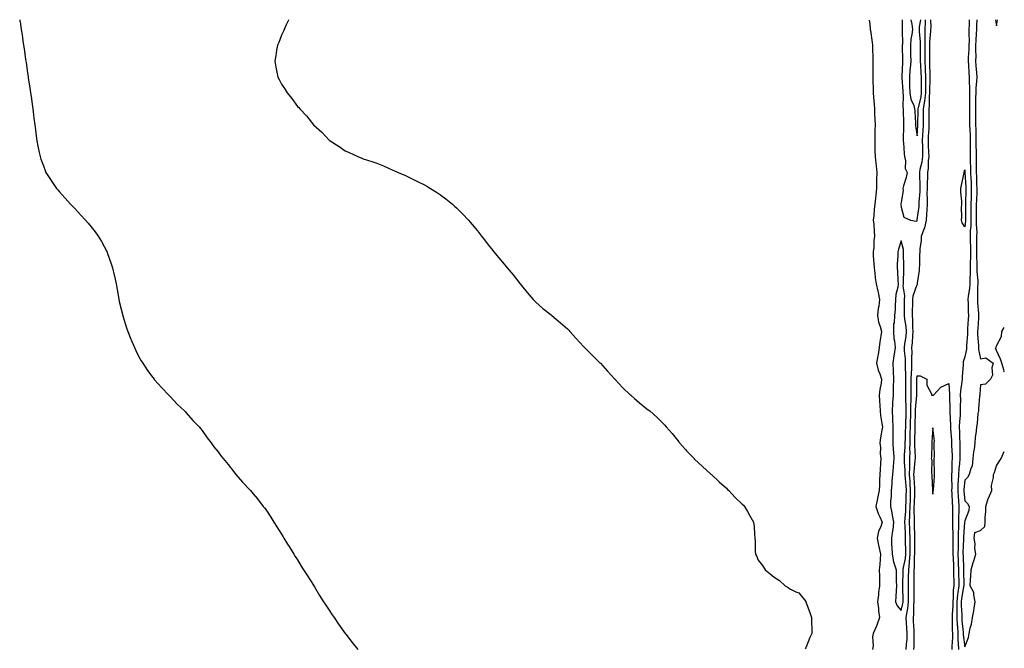
# Model space of a CAD drawing. Units: inches. Extents: x 889283 to 891923, y 7350698 to 7353338.
# Drawn here: x 891303 to 891923, y 7352943 to 7353338 of the extents above; entities that cross this region are included whole.
import ezdxf

# ---------------------------------------------------------------- set-up
doc = ezdxf.new("R2010")
doc.units = ezdxf.units.IN
doc.header["$MEASUREMENT"] = 0
doc.layers.add('Contour_88927350', color=7, linetype='Continuous', true_color=0xae2b46)

msp = doc.modelspace()

# ---------------------------------------------------------------- linework, layer by layer
at = {"layer": 'Contour_88927350'}
for points in [[(891303.15, 7353338, 3396), (891303.29, 7353337.16, 3396), (891303.38, 7353336.59, 3396), (891304.17, 7353331.92, 3396), (891304.65, 7353328.52, 3396), (891305.19, 7353324.78, 3396), (891305.6, 7353321.92, 3396), (891305.9, 7353319.77, 3396), (891306.84, 7353313.13, 3396), (891307.01, 7353311.92, 3396), (891307.14, 7353311.01, 3396), (891308.05, 7353304.69, 3396), (891308.43, 7353302.3, 3396), (891308.49, 7353301.92, 3396), (891308.57, 7353301.4, 3396), (891309.77, 7353293.64, 3396), (891310.02, 7353291.92, 3396), (891310.34, 7353289.63, 3396), (891310.99, 7353284.86, 3396), (891311.39, 7353281.92, 3396), (891311.87, 7353278.1, 3396), (891312.14, 7353276.01, 3396), (891312.64, 7353271.92, 3396), (891313.28, 7353267.15, 3396), (891313.35, 7353266.62, 3396), (891313.97, 7353261.92, 3396), (891314.64, 7353258.51, 3396), (891315.45, 7353254.52, 3396), (891315.97, 7353251.92, 3396), (891316.47, 7353250.34, 3396), (891318.05, 7353246.09, 3396), (891319.2, 7353243.07, 3396), (891319.71, 7353241.92, 3396), (891322.55, 7353237.42, 3396), (891322.93, 7353236.8, 3396), (891326.28, 7353231.92, 3396), (891327.1, 7353230.97, 3396), (891328.05, 7353229.94, 3396), (891331.79, 7353225.66, 3396), (891335.2, 7353221.92, 3396), (891336.61, 7353220.48, 3396), (891338.05, 7353219.01, 3396), (891341.46, 7353215.33, 3396), (891344.58, 7353211.92, 3396), (891346.19, 7353210.06, 3396), (891348.05, 7353207.81, 3396), (891350.62, 7353204.49, 3396), (891352.53, 7353201.92, 3396), (891354.57, 7353198.44, 3396), (891358.05, 7353192.22, 3396), (891358.21, 7353191.92, 3396), (891358.29, 7353191.68, 3396), (891360.68, 7353184.55, 3396), (891361.57, 7353181.92, 3396), (891362.6, 7353177.37, 3396), (891362.76, 7353176.63, 3396), (891363.81, 7353171.92, 3396), (891364.43, 7353168.3, 3396), (891365.12, 7353164.85, 3396), (891365.64, 7353161.92, 3396), (891366.07, 7353159.94, 3396), (891368, 7353151.97, 3396), (891368.02, 7353151.89, 3396), (891368.05, 7353151.79, 3396), (891370.37, 7353144.24, 3396), (891371.21, 7353141.92, 3396), (891373.14, 7353137.01, 3396), (891373.28, 7353136.69, 3396), (891375.35, 7353131.92, 3396), (891376.18, 7353130.05, 3396), (891378.05, 7353126.32, 3396), (891379.6, 7353123.47, 3396), (891380.6, 7353121.92, 3396), (891383.53, 7353117.4, 3396), (891387, 7353112.97, 3396), (891387.8, 7353111.92, 3396), (891387.9, 7353111.77, 3396), (891388.05, 7353111.57, 3396), (891392.53, 7353106.4, 3396), (891397.07, 7353101.92, 3396), (891397.51, 7353101.38, 3396), (891398.05, 7353100.74, 3396), (891402.33, 7353096.2, 3396), (891406.96, 7353091.92, 3396), (891407.44, 7353091.31, 3396), (891408.05, 7353090.66, 3396), (891412.05, 7353085.92, 3396), (891416.22, 7353081.92, 3396), (891417, 7353080.87, 3396), (891418.05, 7353079.65, 3396), (891421.07, 7353074.94, 3396), (891423.63, 7353071.92, 3396), (891425.46, 7353069.33, 3396), (891428.05, 7353066.31, 3396), (891429.85, 7353063.72, 3396), (891431.35, 7353061.92, 3396), (891434.29, 7353058.16, 3396), (891438.05, 7353053.53, 3396), (891438.71, 7353052.58, 3396), (891439.23, 7353051.92, 3396), (891443.36, 7353047.23, 3396), (891448.05, 7353042.37, 3396), (891448.25, 7353042.12, 3396), (891448.43, 7353041.92, 3396), (891450.13, 7353039.84, 3396), (891452.76, 7353036.63, 3396), (891456.49, 7353031.92, 3396), (891457.19, 7353031.06, 3396), (891458.05, 7353029.94, 3396), (891461.17, 7353025.05, 3396), (891463.08, 7353021.92, 3396), (891465.09, 7353018.96, 3396), (891468.05, 7353014.35, 3396), (891468.93, 7353012.8, 3396), (891469.41, 7353011.92, 3396), (891471.8, 7353008.17, 3396), (891472.78, 7353006.65, 3396), (891475.65, 7353001.92, 3396), (891476.6, 7353000.47, 3396), (891478.05, 7352998.24, 3396), (891480.4, 7352994.27, 3396), (891481.82, 7352991.92, 3396), (891484.25, 7352988.12, 3396), (891488.05, 7352982.33, 3396), (891488.21, 7352982.08, 3396), (891488.3, 7352981.92, 3396), (891488.7, 7352981.27, 3396), (891491.99, 7352975.86, 3396), (891494.46, 7352971.92, 3396), (891495.86, 7352969.73, 3396), (891498.05, 7352966.53, 3396), (891499.85, 7352963.72, 3396), (891501.06, 7352961.92, 3396), (891503.86, 7352957.73, 3396), (891508.05, 7352952.04, 3396), (891508.1, 7352951.97, 3396), (891508.14, 7352951.92, 3396), (891508.42, 7352951.55, 3396), (891512.4, 7352946.27, 3396), (891515.97, 7352941.92, 3396)], [(891472.41, 7353338, 3397), (891472.28, 7353337.69, 3397), (891470.84, 7353334.71, 3397), (891469.56, 7353331.92, 3397), (891469.17, 7353330.8, 3397), (891468.05, 7353328.29, 3397), (891466.25, 7353323.72, 3397), (891465.49, 7353321.92, 3397), (891464.9, 7353318.77, 3397), (891464.41, 7353315.56, 3397), (891463.75, 7353311.92, 3397), (891464.38, 7353308.25, 3397), (891465.06, 7353304.91, 3397), (891465.61, 7353301.92, 3397), (891466.47, 7353300.34, 3397), (891468.05, 7353297.39, 3397), (891470.22, 7353294.09, 3397), (891471.59, 7353291.92, 3397), (891474.53, 7353288.4, 3397), (891478.05, 7353283.51, 3397), (891478.83, 7353282.7, 3397), (891479.46, 7353281.92, 3397), (891483.68, 7353277.55, 3397), (891488.05, 7353271.92, 3397), (891493.43, 7353267.3, 3397), (891498.05, 7353262.27, 3397), (891498.26, 7353262.13, 3397), (891498.54, 7353261.92, 3397), (891504.37, 7353258.24, 3397), (891508.05, 7353255.63, 3397), (891510.58, 7353254.45, 3397), (891515.98, 7353251.92, 3397), (891517.44, 7353251.31, 3397), (891518.05, 7353251.03, 3397), (891519.38, 7353250.59, 3397), (891524.9, 7353248.77, 3397), (891528.05, 7353247.68, 3397), (891532.14, 7353246.01, 3397), (891535.41, 7353244.56, 3397), (891538.05, 7353243.39, 3397), (891539.07, 7353242.94, 3397), (891541.33, 7353241.92, 3397), (891546.04, 7353239.91, 3397), (891548.05, 7353239.01, 3397), (891552.85, 7353236.72, 3397), (891553.66, 7353236.31, 3397), (891558.05, 7353234.13, 3397), (891559.43, 7353233.3, 3397), (891561.72, 7353231.92, 3397), (891565.65, 7353229.52, 3397), (891568.05, 7353227.95, 3397), (891571.47, 7353225.34, 3397), (891575.57, 7353221.92, 3397), (891576.9, 7353220.77, 3397), (891578.05, 7353219.71, 3397), (891581.94, 7353215.81, 3397), (891585.64, 7353211.92, 3397), (891586.81, 7353210.68, 3397), (891588.05, 7353209.23, 3397), (891591.35, 7353205.22, 3397), (891593.85, 7353201.92, 3397), (891595.68, 7353199.55, 3397), (891598.05, 7353196.42, 3397), (891600.08, 7353193.95, 3397), (891601.71, 7353191.92, 3397), (891604.6, 7353188.47, 3397), (891608.05, 7353184.27, 3397), (891609.15, 7353183.02, 3397), (891610.12, 7353181.92, 3397), (891613.71, 7353177.58, 3397), (891618.05, 7353172.13, 3397), (891618.15, 7353172.02, 3397), (891618.23, 7353171.92, 3397), (891619.05, 7353170.92, 3397), (891622.65, 7353166.52, 3397), (891626.48, 7353161.92, 3397), (891627.25, 7353161.12, 3397), (891628.05, 7353160.37, 3397), (891632.52, 7353156.39, 3397), (891637.63, 7353152.34, 3397), (891638.05, 7353152, 3397), (891638.09, 7353151.96, 3397), (891638.15, 7353151.92, 3397), (891643.58, 7353147.45, 3397), (891648.05, 7353143.5, 3397), (891648.82, 7353142.69, 3397), (891649.56, 7353141.92, 3397), (891653.56, 7353137.43, 3397), (891658.05, 7353132.54, 3397), (891658.34, 7353132.21, 3397), (891658.62, 7353131.92, 3397), (891663.26, 7353127.13, 3397), (891668.05, 7353122.65, 3397), (891668.4, 7353122.27, 3397), (891668.74, 7353121.92, 3397), (891673.13, 7353117, 3397), (891675.55, 7353114.42, 3397), (891677.88, 7353111.92, 3397), (891677.96, 7353111.83, 3397), (891678.05, 7353111.74, 3397), (891682.71, 7353106.58, 3397), (891687.69, 7353101.92, 3397), (891687.88, 7353101.75, 3397), (891688.05, 7353101.6, 3397), (891690.27, 7353099.7, 3397), (891693.26, 7353097.13, 3397), (891698.05, 7353093.35, 3397), (891698.84, 7353092.71, 3397), (891699.81, 7353091.92, 3397), (891704.15, 7353088.02, 3397), (891708.05, 7353084.31, 3397), (891709.21, 7353083.08, 3397), (891710.22, 7353081.92, 3397), (891713.81, 7353077.68, 3397), (891718.05, 7353072.48, 3397), (891718.3, 7353072.17, 3397), (891718.49, 7353071.92, 3397), (891722.33, 7353067.64, 3397), (891723.01, 7353066.88, 3397), (891727.66, 7353061.92, 3397), (891727.86, 7353061.73, 3397), (891728.05, 7353061.54, 3397), (891733.05, 7353056.92, 3397), (891738.05, 7353052.44, 3397), (891738.32, 7353052.19, 3397), (891738.62, 7353051.92, 3397), (891743.48, 7353047.35, 3397), (891748.05, 7353043.33, 3397), (891748.74, 7353042.61, 3397), (891749.53, 7353041.92, 3397), (891753.62, 7353037.49, 3397), (891758.05, 7353033.27, 3397), (891758.73, 7353032.6, 3397), (891759.49, 7353031.92, 3397), (891761.32, 7353028.65, 3397), (891762.54, 7353026.41, 3397), (891765.1, 7353021.92, 3397), (891765.43, 7353019.3, 3397), (891765.64, 7353014.33, 3397), (891765.88, 7353011.92, 3397), (891766.11, 7353009.98, 3397), (891766.15, 7353003.82, 3397), (891766.36, 7353001.92, 3397), (891766.9, 7353000.78, 3397), (891768.05, 7352998.06, 3397), (891770.77, 7352994.64, 3397), (891772.35, 7352991.92, 3397), (891775.65, 7352989.53, 3397), (891778.05, 7352987.36, 3397), (891781.45, 7352985.32, 3397), (891784.99, 7352981.92, 3397), (891786.99, 7352980.86, 3397), (891788.05, 7352980.11, 3397), (891791.8, 7352978.17, 3397), (891793.69, 7352977.56, 3397), (891798.05, 7352972.06, 3397), (891798.09, 7352971.96, 3397), (891798.1, 7352971.92, 3397), (891798.13, 7352971.84, 3397), (891800.76, 7352964.63, 3397), (891801.67, 7352961.92, 3397), (891801.7, 7352958.27, 3397), (891801.84, 7352955.71, 3397), (891801.84, 7352951.92, 3397), (891800.51, 7352949.46, 3397), (891798.05, 7352943.03, 3397), (891797.68, 7352942.29, 3397)], [(891837.66, 7353338, 3398), (891838.05, 7353337.03, 3398), (891838.59, 7353332.46, 3398), (891838.65, 7353331.92, 3398), (891838.72, 7353331.25, 3398), (891839.78, 7353323.65, 3398), (891839.95, 7353321.92, 3398), (891840.04, 7353319.93, 3398), (891840.19, 7353314.06, 3398), (891840.29, 7353311.92, 3398), (891840.2, 7353309.77, 3398), (891840.27, 7353304.14, 3398), (891840.19, 7353301.92, 3398), (891840.29, 7353299.68, 3398), (891840.37, 7353294.24, 3398), (891840.49, 7353291.92, 3398), (891840.6, 7353289.37, 3398), (891841.09, 7353284.96, 3398), (891841.21, 7353281.92, 3398), (891841.32, 7353278.65, 3398), (891841.58, 7353275.45, 3398), (891841.68, 7353271.92, 3398), (891841.51, 7353268.46, 3398), (891841.57, 7353265.44, 3398), (891841.41, 7353261.92, 3398), (891841.57, 7353258.4, 3398), (891841.57, 7353255.44, 3398), (891841.74, 7353251.92, 3398), (891842.12, 7353247.85, 3398), (891842.32, 7353246.19, 3398), (891842.7, 7353241.92, 3398), (891842.63, 7353237.34, 3398), (891842.59, 7353236.46, 3398), (891842.52, 7353231.92, 3398), (891842.05, 7353227.92, 3398), (891841.87, 7353225.74, 3398), (891841.44, 7353221.92, 3398), (891841.16, 7353218.81, 3398), (891840.79, 7353214.66, 3398), (891840.54, 7353211.92, 3398), (891840.77, 7353209.2, 3398), (891841.09, 7353204.96, 3398), (891841.36, 7353201.92, 3398), (891840.79, 7353199.18, 3398), (891840.79, 7353194.66, 3398), (891840.39, 7353191.92, 3398), (891840.52, 7353189.45, 3398), (891840.85, 7353184.72, 3398), (891840.98, 7353181.92, 3398), (891841.46, 7353178.51, 3398), (891841.75, 7353175.62, 3398), (891842.32, 7353171.92, 3398), (891843.36, 7353167.23, 3398), (891843.49, 7353166.48, 3398), (891844.42, 7353161.92, 3398), (891843.91, 7353157.78, 3398), (891843.53, 7353156.44, 3398), (891843.14, 7353151.92, 3398), (891843.84, 7353147.71, 3398), (891844.86, 7353145.11, 3398), (891845.65, 7353141.92, 3398), (891845.36, 7353139.23, 3398), (891844.61, 7353135.36, 3398), (891844.3, 7353131.92, 3398), (891843.57, 7353127.44, 3398), (891843.47, 7353126.5, 3398), (891842.64, 7353121.92, 3398), (891843.65, 7353117.52, 3398), (891844.62, 7353115.35, 3398), (891845.75, 7353111.92, 3398), (891845.43, 7353109.3, 3398), (891844.6, 7353105.37, 3398), (891844.25, 7353101.92, 3398), (891844.42, 7353098.29, 3398), (891844.61, 7353095.36, 3398), (891844.78, 7353091.92, 3398), (891845.15, 7353089.02, 3398), (891845.94, 7353084.03, 3398), (891846.23, 7353081.92, 3398), (891846, 7353079.87, 3398), (891844.96, 7353075.01, 3398), (891844.7, 7353071.92, 3398), (891845.04, 7353068.91, 3398), (891844.93, 7353065.04, 3398), (891845.2, 7353061.92, 3398), (891845.03, 7353058.9, 3398), (891844.84, 7353055.13, 3398), (891844.66, 7353051.92, 3398), (891844.48, 7353048.35, 3398), (891844.51, 7353045.46, 3398), (891844.3, 7353041.92, 3398), (891843.24, 7353037.11, 3398), (891843.16, 7353036.81, 3398), (891842.16, 7353031.92, 3398), (891843.54, 7353027.41, 3398), (891844.68, 7353025.29, 3398), (891846.17, 7353021.92, 3398), (891845.3, 7353019.17, 3398), (891843.89, 7353016.08, 3398), (891843.03, 7353011.92, 3398), (891843.74, 7353007.61, 3398), (891844.29, 7353005.68, 3398), (891845.05, 7353001.92, 3398), (891844.79, 7352998.66, 3398), (891844.59, 7352995.38, 3398), (891844.31, 7352991.92, 3398), (891844.44, 7352988.31, 3398), (891844.33, 7352985.64, 3398), (891844.44, 7352981.92, 3398), (891843.9, 7352977.77, 3398), (891843.72, 7352976.25, 3398), (891843.14, 7352971.92, 3398), (891843.71, 7352967.58, 3398), (891843.86, 7352966.11, 3398), (891844.38, 7352961.92, 3398), (891842.81, 7352957.16, 3398), (891842.25, 7352956.12, 3398), (891840.35, 7352951.92, 3398), (891840.07, 7352949.9, 3398), (891840.34, 7352944.21, 3398), (891840.11, 7352941.92, 3398)], [(891858.71, 7353338, 3399), (891858.61, 7353332.48, 3399), (891858.68, 7353331.92, 3399), (891858.62, 7353331.35, 3399), (891858.82, 7353322.69, 3399), (891858.75, 7353321.92, 3399), (891858.77, 7353321.2, 3399), (891858.94, 7353312.81, 3399), (891858.96, 7353311.92, 3399), (891858.89, 7353311.08, 3399), (891858.5, 7353302.37, 3399), (891858.46, 7353301.92, 3399), (891858.47, 7353301.5, 3399), (891859.12, 7353292.99, 3399), (891859.14, 7353291.92, 3399), (891859.37, 7353290.6, 3399), (891859.07, 7353282.94, 3399), (891859.36, 7353281.92, 3399), (891859.41, 7353280.56, 3399), (891859.45, 7353273.32, 3399), (891859.5, 7353271.92, 3399), (891859.58, 7353270.39, 3399), (891859.35, 7353263.22, 3399), (891859.42, 7353261.92, 3399), (891859.48, 7353260.49, 3399), (891860, 7353253.87, 3399), (891860.07, 7353251.92, 3399), (891860.72, 7353249.25, 3399), (891860.57, 7353244.44, 3399), (891861.89, 7353241.92, 3399), (891861.21, 7353238.76, 3399), (891859.55, 7353233.42, 3399), (891859.18, 7353231.92, 3399), (891859.3, 7353230.67, 3399), (891858.05, 7353223.33, 3399), (891857.93, 7353221.92, 3399), (891857.93, 7353221.8, 3399), (891858.05, 7353220.02, 3399), (891859.85, 7353213.72, 3399), (891863.96, 7353211.92, 3399), (891867.43, 7353211.3, 3399), (891868.05, 7353211.54, 3399)], [(891861.2, 7352941.92, 3398), (891861.4, 7352945.27, 3398), (891861.75, 7352948.22, 3398), (891861.95, 7352951.92, 3398), (891861.73, 7352955.6, 3398), (891861.51, 7352958.46, 3398), (891861.3, 7352961.92, 3398), (891861.81, 7352965.68, 3398), (891862.29, 7352967.68, 3398), (891862.73, 7352971.92, 3398), (891862.74, 7352976.61, 3398), (891862.74, 7352977.23, 3398), (891862.75, 7352981.92, 3398), (891862.77, 7352986.64, 3398), (891862.78, 7352987.19, 3398), (891862.8, 7352991.92, 3398), (891863.37, 7352996.6, 3398), (891863.36, 7352997.23, 3398), (891863.81, 7353001.92, 3398), (891863.76, 7353006.21, 3398), (891863.78, 7353007.65, 3398), (891863.73, 7353011.92, 3398), (891863.59, 7353016.38, 3398), (891863.56, 7353017.43, 3398), (891863.41, 7353021.92, 3398), (891863.58, 7353026.39, 3398), (891863.55, 7353027.42, 3398), (891863.7, 7353031.92, 3398), (891863.84, 7353036.13, 3398), (891863.9, 7353037.77, 3398), (891864.04, 7353041.92, 3398), (891863.74, 7353046.23, 3398), (891863.67, 7353047.55, 3398), (891863.36, 7353051.92, 3398), (891863.43, 7353056.54, 3398), (891863.52, 7353057.39, 3398), (891863.61, 7353061.92, 3398), (891863.66, 7353066.31, 3398), (891863.6, 7353067.47, 3398), (891863.65, 7353071.92, 3398), (891863.78, 7353076.19, 3398), (891863.82, 7353077.69, 3398), (891863.95, 7353081.92, 3398), (891864.03, 7353085.94, 3398), (891864.06, 7353087.93, 3398), (891864.14, 7353091.92, 3398), (891864.18, 7353095.79, 3398), (891864.42, 7353098.29, 3398), (891864.46, 7353101.92, 3398), (891864.46, 7353105.51, 3398), (891864.43, 7353108.3, 3398), (891864.42, 7353111.92, 3398), (891864.49, 7353115.48, 3398), (891864.77, 7353118.64, 3398), (891864.84, 7353121.92, 3398), (891864.74, 7353125.23, 3398), (891864.95, 7353128.82, 3398), (891864.83, 7353131.92, 3398), (891865.19, 7353134.78, 3398), (891865.44, 7353139.31, 3398), (891865.72, 7353141.92, 3398), (891865.48, 7353144.49, 3398), (891865.4, 7353149.27, 3398), (891865.1, 7353151.92, 3398), (891865.16, 7353154.81, 3398), (891865.31, 7353159.18, 3398), (891865.37, 7353161.92, 3398), (891865.55, 7353164.42, 3398), (891868.05, 7353171.38, 3398), (891868.31, 7353171.66, 3398), (891868.41, 7353171.92, 3398), (891868.42, 7353172.29, 3398), (891869.66, 7353180.31, 3398), (891869.66, 7353181.92, 3398), (891869.81, 7353183.68, 3398), (891869.79, 7353190.18, 3398), (891869.97, 7353191.92, 3398), (891870.05, 7353193.92, 3398), (891870.86, 7353199.11, 3398), (891870.96, 7353201.92, 3398), (891872.54, 7353206.41, 3398), (891872.87, 7353207.1, 3398), (891874.03, 7353211.92, 3398), (891874.33, 7353215.64, 3398), (891874.38, 7353218.25, 3398), (891874.64, 7353221.92, 3398), (891874.69, 7353225.28, 3398), (891874.52, 7353228.39, 3398), (891874.57, 7353231.92, 3398), (891874.61, 7353235.36, 3398), (891874.84, 7353238.71, 3398), (891874.89, 7353241.92, 3398), (891875.32, 7353244.65, 3398), (891875.34, 7353249.21, 3398), (891875.67, 7353251.92, 3398), (891875.59, 7353254.38, 3398), (891875.3, 7353259.17, 3398), (891875.22, 7353261.92, 3398), (891875.37, 7353264.6, 3398), (891875.63, 7353269.5, 3398), (891875.76, 7353271.92, 3398), (891875.77, 7353274.2, 3398), (891875.67, 7353279.54, 3398), (891875.68, 7353281.92, 3398), (891875.98, 7353283.99, 3398), (891875.9, 7353289.77, 3398), (891876.13, 7353291.92, 3398), (891876.14, 7353293.83, 3398), (891876.31, 7353300.18, 3398), (891876.32, 7353301.92, 3398), (891876.25, 7353303.72, 3398), (891876.16, 7353310.03, 3398), (891876.08, 7353311.92, 3398), (891876.09, 7353313.88, 3398), (891876.07, 7353319.94, 3398), (891876.08, 7353321.92, 3398), (891876.07, 7353323.9, 3398), (891876.82, 7353330.69, 3398), (891876.82, 7353331.92, 3398), (891876.89, 7353333.08, 3398), (891876.65, 7353338, 3398)], [(891864.05, 7353338, 3400), (891864.06, 7353337.93, 3400), (891864.75, 7353335.22, 3400), (891865.2, 7353331.92, 3400), (891864.87, 7353328.74, 3400), (891864.24, 7353325.73, 3400), (891863.92, 7353321.92, 3400), (891864, 7353317.87, 3400), (891864.03, 7353315.94, 3400), (891864.11, 7353311.92, 3400), (891863.74, 7353307.61, 3400), (891863.59, 7353306.38, 3400), (891863.24, 7353301.92, 3400), (891863.36, 7353297.23, 3400), (891863.34, 7353296.63, 3400), (891863.45, 7353291.92, 3400), (891864.12, 7353287.99, 3400), (891865.97, 7353284, 3400), (891866.56, 7353281.92, 3400), (891866.61, 7353280.48, 3400), (891867.11, 7353272.86, 3400), (891867.14, 7353271.92, 3400), (891867.19, 7353271.06, 3400), (891868.05, 7353264.93, 3400)], [(891868.05, 7353264.93, 3400), (891868.46, 7353271.51, 3400), (891868.48, 7353271.92, 3400), (891868.48, 7353272.35, 3400), (891868.76, 7353281.21, 3400), (891868.77, 7353281.92, 3400), (891868.88, 7353282.75, 3400), (891870.59, 7353289.38, 3400), (891870.86, 7353291.92, 3400), (891870.88, 7353294.75, 3400), (891870.81, 7353299.16, 3400), (891870.82, 7353301.92, 3400), (891870.72, 7353304.59, 3400), (891870.37, 7353309.6, 3400), (891870.27, 7353311.92, 3400), (891870.28, 7353314.15, 3400), (891870.34, 7353319.63, 3400), (891870.34, 7353321.92, 3400), (891870.34, 7353324.21, 3400), (891869.62, 7353330.35, 3400), (891869.62, 7353331.92, 3400), (891869.71, 7353333.58, 3400), (891870.36, 7353338, 3400)], [(891868.05, 7353211.54, 3399), (891868.17, 7353211.8, 3399), (891868.2, 7353211.92, 3399), (891868.21, 7353212.08, 3399), (891869.35, 7353220.62, 3399), (891869.44, 7353221.92, 3399), (891869.46, 7353223.33, 3399), (891869.96, 7353230.01, 3399), (891869.98, 7353231.92, 3399), (891870.01, 7353233.88, 3399), (891869.77, 7353240.2, 3399), (891869.79, 7353241.92, 3399), (891870.12, 7353243.99, 3399), (891871.36, 7353248.61, 3399), (891871.76, 7353251.92, 3399), (891871.65, 7353255.52, 3399), (891871.65, 7353258.32, 3399), (891871.54, 7353261.92, 3399), (891871.75, 7353265.62, 3399), (891871.9, 7353268.07, 3399), (891872.12, 7353271.92, 3399), (891872.15, 7353276.02, 3399), (891872.2, 7353277.77, 3399), (891872.22, 7353281.92, 3399), (891872.91, 7353286.78, 3399), (891872.97, 7353287, 3399), (891873.5, 7353291.92, 3399), (891873.52, 7353296.45, 3399), (891873.55, 7353297.42, 3399), (891873.57, 7353301.92, 3399), (891873.38, 7353306.59, 3399), (891873.37, 7353307.24, 3399), (891873.18, 7353311.92, 3399), (891873.19, 7353316.78, 3399), (891873.19, 7353317.06, 3399), (891873.21, 7353321.92, 3399), (891873.2, 7353326.77, 3399), (891873.24, 7353327.11, 3399), (891873.22, 7353331.92, 3399), (891873.47, 7353336.5, 3399), (891873.44, 7353337.31, 3399), (891873.47, 7353338, 3399)], [(891900.86, 7353338, 3398), (891900.83, 7353334.7, 3398), (891900.76, 7353331.92, 3398), (891900.67, 7353329.3, 3398), (891900.78, 7353324.65, 3398), (891900.7, 7353321.92, 3398), (891900.66, 7353319.31, 3398), (891900.3, 7353314.17, 3398), (891900.27, 7353311.92, 3398), (891900.43, 7353309.54, 3398), (891900.73, 7353304.6, 3398), (891900.91, 7353301.92, 3398), (891900.84, 7353299.13, 3398), (891901.11, 7353294.98, 3398), (891901.04, 7353291.92, 3398), (891901.01, 7353288.96, 3398), (891901.03, 7353284.9, 3398), (891901, 7353281.92, 3398), (891901.03, 7353278.94, 3398), (891901.12, 7353274.99, 3398), (891901.16, 7353271.92, 3398), (891901.28, 7353268.69, 3398), (891901.48, 7353265.36, 3398), (891901.61, 7353261.92, 3398), (891901.59, 7353258.38, 3398), (891901.47, 7353255.34, 3398), (891901.45, 7353251.92, 3398), (891901.53, 7353248.44, 3398), (891901.66, 7353245.53, 3398), (891901.73, 7353241.92, 3398), (891901.9, 7353238.07, 3398), (891902.05, 7353235.92, 3398), (891902.22, 7353231.92, 3398), (891902.1, 7353227.87, 3398), (891902.05, 7353225.92, 3398), (891901.93, 7353221.92, 3398), (891901.93, 7353218.04, 3398), (891901.91, 7353215.78, 3398), (891901.91, 7353211.92, 3398), (891901.84, 7353208.13, 3398), (891901.54, 7353205.41, 3398), (891901.46, 7353201.92, 3398), (891901.5, 7353198.47, 3398), (891901.67, 7353195.54, 3398), (891901.71, 7353191.92, 3398), (891901.69, 7353188.28, 3398), (891901.48, 7353185.35, 3398), (891901.46, 7353181.92, 3398), (891901.49, 7353178.48, 3398), (891901.3, 7353175.17, 3398), (891901.34, 7353171.92, 3398), (891901.11, 7353168.86, 3398), (891900.29, 7353164.16, 3398), (891900.09, 7353161.92, 3398), (891900.21, 7353159.76, 3398), (891900.35, 7353154.22, 3398), (891900.48, 7353151.92, 3398), (891900.33, 7353149.64, 3398), (891899.92, 7353143.79, 3398), (891899.79, 7353141.92, 3398), (891899.8, 7353140.17, 3398), (891899.18, 7353133.05, 3398), (891899.19, 7353131.92, 3398), (891899.18, 7353130.79, 3398), (891898.05, 7353125.86, 3398), (891897.2, 7353122.77, 3398), (891897.1, 7353121.92, 3398), (891897.08, 7353120.95, 3398), (891896.44, 7353113.53, 3398), (891896.41, 7353111.92, 3398), (891896.31, 7353110.18, 3398), (891895.42, 7353104.55, 3398), (891895.3, 7353101.92, 3398), (891895.32, 7353099.19, 3398), (891895.21, 7353094.76, 3398), (891895.23, 7353091.92, 3398), (891895.13, 7353089, 3398), (891894.69, 7353085.28, 3398), (891894.59, 7353081.92, 3398), (891894.73, 7353078.6, 3398), (891894.77, 7353075.2, 3398), (891894.91, 7353071.92, 3398), (891894.97, 7353068.84, 3398), (891894.95, 7353065.02, 3398), (891895, 7353061.92, 3398), (891894.74, 7353058.61, 3398), (891894.34, 7353055.63, 3398), (891894.09, 7353051.92, 3398), (891893.94, 7353047.81, 3398), (891893.78, 7353046.19, 3398), (891893.65, 7353041.92, 3398), (891893.91, 7353037.78, 3398), (891894.09, 7353035.88, 3398), (891894.36, 7353031.92, 3398), (891894.33, 7353028.2, 3398), (891894.25, 7353025.72, 3398), (891894.22, 7353021.92, 3398), (891894.17, 7353018.04, 3398), (891894.02, 7353015.95, 3398), (891893.97, 7353011.92, 3398), (891893.93, 7353007.8, 3398), (891893.86, 7353006.11, 3398), (891893.82, 7353001.92, 3398), (891893.97, 7352997.84, 3398), (891894.05, 7352995.92, 3398), (891894.2, 7352991.92, 3398), (891894.25, 7352988.12, 3398), (891894.28, 7352985.69, 3398), (891894.33, 7352981.92, 3398), (891893.83, 7352977.7, 3398), (891893.57, 7352976.4, 3398), (891893.12, 7352971.92, 3398), (891893.14, 7352967.01, 3398), (891893.15, 7352966.82, 3398), (891893.16, 7352961.92, 3398), (891893.41, 7352957.28, 3398), (891893.5, 7352956.47, 3398), (891893.78, 7352951.92, 3398), (891893.83, 7352947.7, 3398), (891894.03, 7352945.94, 3398), (891894.09, 7352941.92, 3398)], [(891905.66, 7353338, 3399), (891905.51, 7353334.46, 3399), (891905.45, 7353331.92, 3399), (891905.36, 7353329.23, 3399), (891904.98, 7353324.99, 3399), (891904.89, 7353321.92, 3399), (891904.84, 7353318.71, 3399), (891904.98, 7353314.99, 3399), (891904.93, 7353311.92, 3399), (891905.13, 7353309, 3399), (891905.47, 7353304.5, 3399), (891905.65, 7353301.92, 3399), (891905.58, 7353299.45, 3399), (891905.05, 7353294.92, 3399), (891904.98, 7353291.92, 3399), (891904.95, 7353288.82, 3399), (891904.85, 7353285.12, 3399), (891904.82, 7353281.92, 3399), (891904.86, 7353278.73, 3399), (891904.85, 7353275.12, 3399), (891904.89, 7353271.92, 3399), (891905, 7353268.87, 3399), (891905.03, 7353264.94, 3399), (891905.14, 7353261.92, 3399), (891905.13, 7353259, 3399), (891905.26, 7353254.71, 3399), (891905.24, 7353251.92, 3399), (891905.3, 7353249.17, 3399), (891905.29, 7353244.68, 3399), (891905.34, 7353241.92, 3399), (891905.46, 7353239.33, 3399), (891905.57, 7353234.4, 3399), (891905.67, 7353231.92, 3399), (891905.6, 7353229.47, 3399), (891905.42, 7353224.55, 3399), (891905.34, 7353221.92, 3399), (891905.34, 7353219.21, 3399), (891905.34, 7353214.63, 3399), (891905.34, 7353211.92, 3399), (891905.29, 7353209.16, 3399), (891905.6, 7353204.37, 3399), (891905.55, 7353201.92, 3399), (891905.58, 7353199.45, 3399), (891905.42, 7353194.55, 3399), (891905.44, 7353191.92, 3399), (891905.43, 7353189.3, 3399), (891905.76, 7353184.21, 3399), (891905.74, 7353181.92, 3399), (891905.76, 7353179.63, 3399), (891906.23, 7353173.74, 3399), (891906.25, 7353171.92, 3399), (891906.11, 7353169.98, 3399), (891906.19, 7353163.78, 3399), (891906.02, 7353161.92, 3399), (891906.12, 7353159.99, 3399), (891906.69, 7353153.28, 3399), (891906.77, 7353151.92, 3399), (891906.68, 7353150.55, 3399), (891906.24, 7353143.73, 3399), (891906.12, 7353141.92, 3399), (891906.13, 7353140, 3399), (891906.79, 7353133.18, 3399), (891906.8, 7353131.92, 3399), (891906.79, 7353130.66, 3399), (891908.05, 7353124.66, 3399), (891911.47, 7353125.34, 3399), (891915.91, 7353121.92, 3399), (891915.24, 7353119.11, 3399), (891915.62, 7353114.35, 3399), (891914.24, 7353111.92, 3399), (891911.22, 7353108.75, 3399), (891908.05, 7353108.29, 3399), (891907.59, 7353102.38, 3399), (891907.49, 7353101.92, 3399), (891907.44, 7353101.31, 3399), (891906.76, 7353093.21, 3399), (891906.67, 7353091.92, 3399), (891906.37, 7353090.24, 3399), (891905.98, 7353083.99, 3399), (891905.48, 7353081.92, 3399), (891905.31, 7353079.18, 3399), (891904.71, 7353075.26, 3399), (891904.54, 7353071.92, 3399), (891904.02, 7353067.89, 3399), (891903.67, 7353066.3, 3399), (891903.21, 7353061.92, 3399), (891902.76, 7353057.21, 3399), (891901.95, 7353055.82, 3399), (891900.98, 7353051.92, 3399), (891899.88, 7353050.09, 3399), (891898.05, 7353048.37, 3399), (891897.49, 7353042.48, 3399), (891897.47, 7353041.92, 3399), (891897.51, 7353041.38, 3399), (891898.05, 7353035.43, 3399), (891899.83, 7353033.7, 3399), (891900.86, 7353031.92, 3399), (891900.68, 7353029.29, 3399), (891898.05, 7353022.86, 3399), (891898.02, 7353021.95, 3399), (891898.02, 7353021.92, 3399), (891898.02, 7353021.89, 3399), (891897.36, 7353012.61, 3399), (891897.35, 7353011.92, 3399), (891897.34, 7353011.21, 3399), (891896.98, 7353002.99, 3399), (891896.97, 7353001.92, 3399), (891897.01, 7353000.88, 3399), (891897.34, 7352992.63, 3399), (891897.37, 7352991.92, 3399), (891897.38, 7352991.25, 3399), (891897.46, 7352982.51, 3399), (891897.47, 7352981.92, 3399), (891897.39, 7352981.26, 3399), (891895.95, 7352974.02, 3399), (891895.74, 7352971.92, 3399), (891895.75, 7352969.62, 3399), (891896.22, 7352963.75, 3399), (891896.23, 7352961.92, 3399), (891896.32, 7352960.19, 3399), (891897.11, 7352952.86, 3399), (891897.17, 7352951.92, 3399), (891897.18, 7352951.05, 3399), (891898.05, 7352943.59, 3399), (891900.5, 7352949.47, 3399), (891900.82, 7352951.92, 3399), (891901.53, 7352955.4, 3399), (891902.25, 7352957.72, 3399), (891902.9, 7352961.92, 3399), (891903.75, 7352966.22, 3399), (891904, 7352967.87, 3399), (891904.74, 7352971.92, 3399), (891903.75, 7352976.22, 3399), (891903.89, 7352977.76, 3399), (891901.5, 7352981.92, 3399), (891901.73, 7352985.6, 3399), (891901.88, 7352988.09, 3399), (891902.11, 7352991.92, 3399), (891903.39, 7352996.58, 3399), (891903.72, 7352997.59, 3399), (891905, 7353001.92, 3399), (891904.54, 7353005.43, 3399), (891904.57, 7353008.44, 3399), (891903.93, 7353011.92, 3399), (891904.46, 7353015.51, 3399), (891908.05, 7353016.7, 3399), (891910.69, 7353019.28, 3399), (891910.88, 7353021.92, 3399), (891910.99, 7353024.86, 3399), (891911.32, 7353028.65, 3399), (891911.44, 7353031.92, 3399), (891912.94, 7353036.81, 3399), (891912.97, 7353037, 3399), (891915.07, 7353041.92, 3399), (891914.98, 7353044.99, 3399), (891916.22, 7353050.09, 3399), (891916.12, 7353051.92, 3399), (891916.75, 7353053.22, 3399), (891918.05, 7353057.44, 3399), (891919.79, 7353060.18, 3399), (891921.02, 7353061.92, 3399), (891923, 7353066.42, 3399)], [(891917.55, 7353338, 3400), (891918.05, 7353334.08, 3400)], [(891918.05, 7353334.08, 3400), (891918.72, 7353338, 3400)], [(891923, 7353116.49, 3399), (891922.77, 7353116.64, 3399), (891922.84, 7353117.13, 3399), (891921.34, 7353121.92, 3399), (891920.68, 7353124.55, 3399), (891918.05, 7353130.04, 3399), (891917.45, 7353131.32, 3399), (891917.82, 7353131.92, 3399), (891917.9, 7353132.07, 3399), (891918.05, 7353132.94, 3399), (891921.27, 7353138.7, 3399), (891921.41, 7353141.92, 3399), (891923, 7353144.39, 3399)], [(891866.11, 7352941.92, 3397), (891866.22, 7352943.75, 3397), (891866.19, 7352950.06, 3397), (891866.29, 7352951.92, 3397), (891866.17, 7352953.8, 3397), (891865.89, 7352959.76, 3397), (891865.76, 7352961.92, 3397), (891866.03, 7352963.94, 3397), (891866.01, 7352969.88, 3397), (891866.22, 7352971.92, 3397), (891866.22, 7352973.75, 3397), (891866.3, 7352980.17, 3397), (891866.31, 7352981.92, 3397), (891866.32, 7352983.65, 3397), (891866.29, 7352990.16, 3397), (891866.29, 7352991.92, 3397), (891866.48, 7352993.49, 3397), (891866.45, 7353000.32, 3397), (891866.6, 7353001.92, 3397), (891866.58, 7353003.39, 3397), (891866.68, 7353010.55, 3397), (891866.67, 7353011.92, 3397), (891866.62, 7353013.35, 3397), (891866.43, 7353020.3, 3397), (891866.37, 7353021.92, 3397), (891866.43, 7353023.54, 3397), (891866.26, 7353030.13, 3397), (891866.32, 7353031.92, 3397), (891866.37, 7353033.6, 3397), (891866.65, 7353040.52, 3397), (891866.7, 7353041.92, 3397), (891866.6, 7353043.37, 3397), (891866.27, 7353050.14, 3397), (891866.14, 7353051.92, 3397), (891866.17, 7353053.8, 3397), (891866.98, 7353060.85, 3397), (891867, 7353061.92, 3397), (891867.01, 7353062.96, 3397), (891866.63, 7353070.5, 3397), (891866.64, 7353071.92, 3397), (891866.69, 7353073.28, 3397), (891866.91, 7353080.78, 3397), (891866.94, 7353081.92, 3397), (891866.97, 7353083, 3397), (891867.06, 7353090.93, 3397), (891867.08, 7353091.92, 3397), (891867.09, 7353092.88, 3397), (891867.97, 7353101.84, 3397), (891867.97, 7353102, 3397), (891867.87, 7353111.74, 3397), (891867.87, 7353111.92, 3397), (891867.87, 7353112.1, 3397), (891868.05, 7353114.07, 3397), (891870.1, 7353113.97, 3397), (891874.23, 7353111.92, 3397), (891874.21, 7353108.08, 3397), (891877.22, 7353102.75, 3397), (891877.22, 7353101.92, 3397), (891877.96, 7353101.83, 3397), (891878.05, 7353101.73, 3397), (891878.19, 7353101.78, 3397), (891878.4, 7353101.92, 3397), (891883.07, 7353106.9, 3397), (891888.05, 7353109.16, 3397), (891888.44, 7353102.31, 3397), (891888.42, 7353101.92, 3397), (891888.42, 7353101.55, 3397), (891888.79, 7353092.66, 3397), (891888.79, 7353091.92, 3397), (891888.77, 7353091.2, 3397), (891889.19, 7353083.06, 3397), (891889.16, 7353081.92, 3397), (891889.21, 7353080.76, 3397), (891889.73, 7353073.6, 3397), (891889.8, 7353071.92, 3397), (891889.83, 7353070.14, 3397), (891890.09, 7353063.96, 3397), (891890.12, 7353061.92, 3397), (891889.97, 7353060, 3397), (891889.89, 7353053.76, 3397), (891889.77, 7353051.92, 3397), (891889.71, 7353050.26, 3397), (891889.88, 7353043.75, 3397), (891889.82, 7353041.92, 3397), (891889.94, 7353040.03, 3397), (891890.19, 7353034.06, 3397), (891890.33, 7353031.92, 3397), (891890.32, 7353029.65, 3397), (891890.44, 7353024.31, 3397), (891890.43, 7353021.92, 3397), (891890.4, 7353019.57, 3397), (891890.62, 7353014.49, 3397), (891890.59, 7353011.92, 3397), (891890.56, 7353009.41, 3397), (891890.69, 7353004.56, 3397), (891890.67, 7353001.92, 3397), (891890.77, 7352999.2, 3397), (891890.92, 7352994.79, 3397), (891891.03, 7352991.92, 3397), (891891.07, 7352988.9, 3397), (891891.14, 7352985.01, 3397), (891891.18, 7352981.92, 3397), (891890.85, 7352979.12, 3397), (891890.78, 7352974.65, 3397), (891890.51, 7352971.92, 3397), (891890.51, 7352969.46, 3397), (891890.09, 7352963.96, 3397), (891890.1, 7352961.92, 3397), (891890.22, 7352959.75, 3397), (891890.25, 7352954.12, 3397), (891890.38, 7352951.92, 3397), (891890.41, 7352949.56, 3397), (891889.88, 7352943.75, 3397), (891889.91, 7352941.92, 3397)]]:
    msp.add_polyline3d(points, dxfattribs=at)
for points in [[(891898.05, 7353207.63, 3397), (891896.46, 7353210.33, 3397), (891896.14, 7353211.92, 3397), (891896.22, 7353213.75, 3397), (891896.09, 7353219.96, 3397), (891896.17, 7353221.92, 3397), (891896.16, 7353223.81, 3397), (891895.66, 7353229.53, 3397), (891895.65, 7353231.92, 3397), (891895.98, 7353233.99, 3397), (891897.75, 7353241.62, 3397), (891897.8, 7353241.92, 3397), (891897.83, 7353242.14, 3397), (891898.05, 7353243.49, 3397), (891898.12, 7353241.99, 3397), (891898.12, 7353241.92, 3397), (891898.12, 7353241.85, 3397), (891898.74, 7353232.61, 3397), (891898.77, 7353231.92, 3397), (891898.75, 7353231.22, 3397), (891898.54, 7353222.41, 3397), (891898.52, 7353221.92, 3397), (891898.52, 7353221.45, 3397), (891898.48, 7353212.35, 3397), (891898.48, 7353211.92, 3397), (891898.47, 7353211.5, 3397)], [(891858.05, 7352966.32, 3399), (891859.14, 7352970.83, 3399), (891859.25, 7352971.92, 3399), (891859.25, 7352973.12, 3399), (891859.18, 7352980.79, 3399), (891859.19, 7352981.92, 3399), (891859.19, 7352983.06, 3399), (891859.31, 7352990.66, 3399), (891859.31, 7352991.92, 3399), (891859.49, 7352993.36, 3399), (891860.76, 7352999.21, 3399), (891861.02, 7353001.92, 3399), (891860.99, 7353004.86, 3399), (891860.83, 7353009.14, 3399), (891860.79, 7353011.92, 3399), (891860.71, 7353014.58, 3399), (891860.53, 7353019.44, 3399), (891860.45, 7353021.92, 3399), (891860.55, 7353024.42, 3399), (891860.98, 7353028.99, 3399), (891861.08, 7353031.92, 3399), (891861.18, 7353035.05, 3399), (891861.27, 7353038.7, 3399), (891861.38, 7353041.92, 3399), (891861.16, 7353045.03, 3399), (891860.77, 7353049.2, 3399), (891860.58, 7353051.92, 3399), (891860.61, 7353054.48, 3399), (891860.18, 7353059.79, 3399), (891860.22, 7353061.92, 3399), (891860.24, 7353064.11, 3399), (891860.63, 7353069.34, 3399), (891860.66, 7353071.92, 3399), (891860.74, 7353074.61, 3399), (891860.87, 7353079.1, 3399), (891860.95, 7353081.92, 3399), (891861.01, 7353084.88, 3399), (891861.14, 7353088.83, 3399), (891861.21, 7353091.92, 3399), (891861.24, 7353095.11, 3399), (891860.92, 7353099.05, 3399), (891860.95, 7353101.92, 3399), (891860.95, 7353104.82, 3399), (891860.98, 7353108.99, 3399), (891860.97, 7353111.92, 3399), (891861.03, 7353114.9, 3399), (891860.81, 7353119.16, 3399), (891860.87, 7353121.92, 3399), (891860.78, 7353124.65, 3399), (891860.14, 7353129.83, 3399), (891860.07, 7353131.92, 3399), (891860.35, 7353134.22, 3399), (891861.16, 7353138.81, 3399), (891861.5, 7353141.92, 3399), (891861.21, 7353145.08, 3399), (891860.37, 7353149.6, 3399), (891860.12, 7353151.92, 3399), (891860.16, 7353154.03, 3399), (891860.18, 7353159.79, 3399), (891860.23, 7353161.92, 3399), (891860.4, 7353164.27, 3399), (891859.28, 7353170.69, 3399), (891859.44, 7353171.92, 3399), (891859.55, 7353173.42, 3399), (891859.69, 7353180.28, 3399), (891859.83, 7353181.92, 3399), (891859.8, 7353183.67, 3399), (891859.59, 7353190.38, 3399), (891859.56, 7353191.92, 3399), (891859.53, 7353193.4, 3399), (891858.05, 7353198.87, 3399), (891856.38, 7353193.59, 3399), (891855.9, 7353191.92, 3399), (891855.88, 7353189.75, 3399), (891855.65, 7353184.32, 3399), (891855.63, 7353181.92, 3399), (891855.84, 7353179.71, 3399), (891856, 7353173.97, 3399), (891856.17, 7353171.92, 3399), (891855.97, 7353169.84, 3399), (891854.75, 7353165.22, 3399), (891854.53, 7353161.92, 3399), (891854.2, 7353158.07, 3399), (891854.22, 7353155.75, 3399), (891853.82, 7353151.92, 3399), (891853.56, 7353147.43, 3399), (891853.32, 7353146.65, 3399), (891853.16, 7353141.92, 3399), (891853.53, 7353137.4, 3399), (891853.9, 7353136.07, 3399), (891854.38, 7353131.92, 3399), (891853.7, 7353127.57, 3399), (891853.46, 7353126.51, 3399), (891852.85, 7353121.92, 3399), (891853.04, 7353116.93, 3399), (891853.05, 7353116.92, 3399), (891853.19, 7353111.92, 3399), (891853.08, 7353106.95, 3399), (891853.08, 7353106.89, 3399), (891852.95, 7353101.92, 3399), (891852.64, 7353097.33, 3399), (891852.66, 7353096.53, 3399), (891852.4, 7353091.92, 3399), (891852.63, 7353087.34, 3399), (891852.66, 7353086.53, 3399), (891852.9, 7353081.92, 3399), (891852.87, 7353077.1, 3399), (891852.84, 7353076.71, 3399), (891852.81, 7353071.92, 3399), (891853.12, 7353066.99, 3399), (891853.15, 7353066.82, 3399), (891853.52, 7353061.92, 3399), (891852.97, 7353057, 3399), (891852.97, 7353056.84, 3399), (891852.51, 7353051.92, 3399), (891852.09, 7353047.88, 3399), (891852.1, 7353045.97, 3399), (891851.76, 7353041.92, 3399), (891851.68, 7353038.29, 3399), (891851.38, 7353035.25, 3399), (891851.29, 7353031.92, 3399), (891852.11, 7353027.86, 3399), (891852.43, 7353026.3, 3399), (891853.31, 7353021.92, 3399), (891852.73, 7353017.24, 3399), (891852.59, 7353016.46, 3399), (891851.96, 7353011.92, 3399), (891852.06, 7353007.91, 3399), (891852.27, 7353006.14, 3399), (891852.35, 7353001.92, 3399), (891853.21, 7352997.08, 3399), (891853.5, 7352996.47, 3399), (891854.84, 7352991.92, 3399), (891854.86, 7352988.73, 3399), (891855.01, 7352984.96, 3399), (891855.03, 7352981.92, 3399), (891854.86, 7352978.73, 3399), (891854.78, 7352975.19, 3399), (891854.6, 7352971.92, 3399), (891855.48, 7352969.35, 3399)], [(891878.05, 7353039.51, 3397), (891878.26, 7353041.71, 3397), (891878.29, 7353041.92, 3397), (891878.32, 7353042.19, 3397), (891879.04, 7353050.93, 3397), (891879.15, 7353051.92, 3397), (891879.11, 7353052.98, 3397), (891878.93, 7353061.04, 3397), (891878.9, 7353061.92, 3397), (891878.97, 7353062.84, 3397), (891878.78, 7353071.19, 3397), (891878.85, 7353071.92, 3397), (891878.98, 7353072.85, 3397), (891878.05, 7353081.23, 3397), (891877.42, 7353072.55, 3397), (891877.46, 7353071.92, 3397), (891877.34, 7353071.21, 3397), (891877.15, 7353062.82, 3397), (891876.93, 7353061.92, 3397), (891877.31, 7353061.18, 3397), (891877.16, 7353052.81, 3397), (891877.38, 7353051.92, 3397), (891877.31, 7353051.18, 3397), (891877.86, 7353042.11, 3397), (891877.83, 7353041.92, 3397), (891877.87, 7353041.74, 3397)]]:
    msp.add_polyline3d(points, close=True, dxfattribs=at)

doc.saveas('drawing.dxf')
